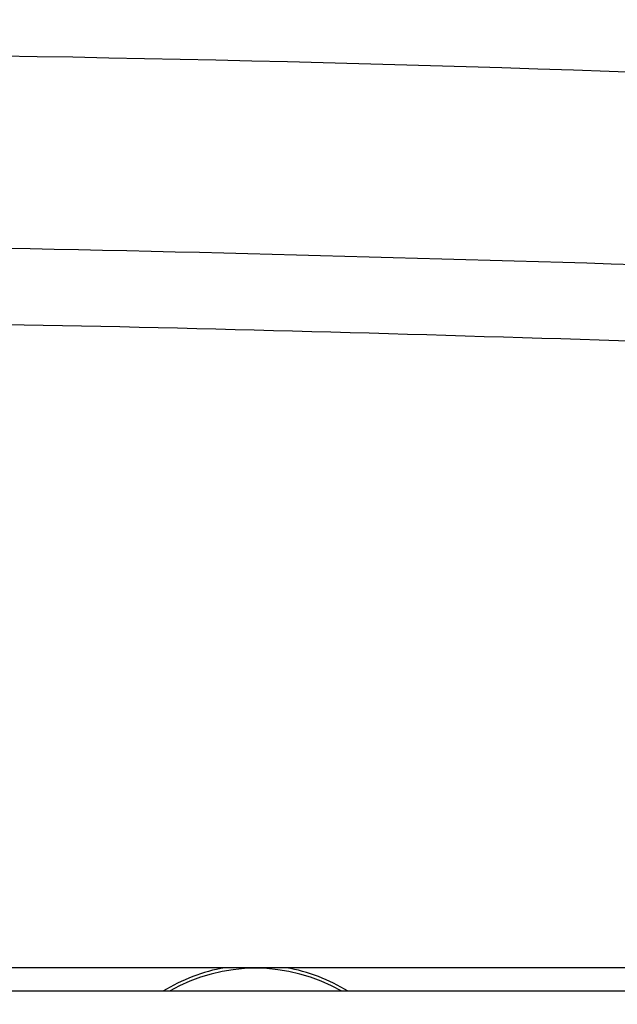
# Model space of a CAD drawing. Units: inches. Extents: x 625 to 4432, y 463 to 3211.
# Drawn here: x 3645 to 3690, y 2804 to 2880 of the extents above; entities that cross this region are included whole.
import ezdxf

# ---------------------------------------------------------------- set-up
doc = ezdxf.new("R2010")
doc.units = ezdxf.units.IN
doc.header["$MEASUREMENT"] = 0
doc.layers.add('DISEGNO', color=10, linetype='Continuous')
doc.layers.add('QUOTE', color=4, linetype='Continuous')
doc.styles.add('ROMANS', font='romans.shx')
doc.dimstyles.new('COSMOGAS', dxfattribs={"dimtxt": 30, "dimasz": 30, "dimexe": 25, "dimexo": 25, "dimgap": 15, "dimtad": 1, "dimdec": 1, "dimdsep": 46, "dimtxsty": 'ROMANS', "dimcen": -3, "dimdle": 1.25, "dimclrt": 7, "dimadec": 1, "dimazin": 2, "dimtfac": 0.75, "dimtdec": 1, "dimtmove": 2, "dimatfit": 3, "dimfxl": 0, "dimtvp": 1.5, "dimtolj": 1, "dimtzin": 0, "dimarcsym": 0})

# ---------------------------------------------------------------- blocks, each defined once
blk = doc.blocks.new('*D26')
at = {"layer": 'Defpoints', "color": 0}
for p in [(3561.867, 3040.91), (3899.468, 2917.629), (3561.867, 2334.654)]:
    blk.add_point(p, dxfattribs=at)
at = {"layer": 'QUOTE', "color": 0, "lineweight": -2}
for p, q in [((3561.867, 2359.654), (3561.867, 3065.91)), ((3899.468, 2942.629), (3899.468, 3065.91)), ((3869.468, 3040.91), (3591.867, 3040.91))]:
    blk.add_line(p, q, dxfattribs=at)
at = {"layer": 'QUOTE', "color": 0}
for points in [[(3591.867, 3045.91), (3591.867, 3035.91), (3561.867, 3040.91)], [(3869.468, 3045.91), (3869.468, 3035.91), (3899.468, 3040.91)]]:
    blk.add_solid(points, dxfattribs=at)
at = {"layer": 'QUOTE', "color": 7, "insert": (3730.667, 3106.624), "char_height": 30, "attachment_point": 5, "style": 'ROMANS'}
blk.add_mtext('\\A1;13.5"\\P(343mm)', dxfattribs=at)

msp = doc.modelspace()

# ---------------------------------------------------------------- linework, layer by layer
at = {"layer": 'DISEGNO', "color": 7}
for p, q in [((3694.046, 2807.203), (3504.889, 2807.203)), ((3870.267, 2805.409), (3328.668, 2805.409))]:
    msp.add_line(p, q, dxfattribs=at)
for centre, radius, start, end in [((3599.467, 241.092), 2636.111, 86.200516, 93.799484), ((3662.567, 2793.909), 13.5, 100.02209, 121.58634), ((3662.567, 2793.909), 13.25, 60.21834, 119.78166), ((3662.567, 2793.909), 13.5, 58.41366, 79.97791)]:
    msp.add_arc(centre, radius, start, end, dxfattribs=at)
for points, knots in [([(3505.51, 2860.873), (3521.163, 2861.354), (3552.475, 2862.317), (3595.394, 2862.645), (3642.386, 2862.385), (3673.7, 2861.457), (3693.425, 2860.873)], [0, 0, 0, 0, 0.24996, 0.500001, 0.68503, 1, 1, 1, 1]), ([(3693.211, 2855.006), (3677.594, 2855.486), (3646.353, 2856.447), (3599.473, 2856.807), (3552.587, 2856.447), (3521.346, 2855.486), (3505.724, 2855.006)], [0, 0, 0, 0, 0.24996, 0.5, 0.74996, 1, 1, 1, 1])]:
    msp.add_open_spline(points, degree=3, knots=knots, dxfattribs=at)

# ---------------------------------------------------------------- dimensions: what is measured, and where the dimension line sits
at = {"layer": 'QUOTE', "color": 7}
dim = msp.add_linear_dim(base=(3561.867, 3040.91), p1=(3899.468, 2917.629), p2=(3561.867, 2334.654), text='13.5"\\P(343mm)', dimstyle='COSMOGAS', override={"dimdec": 0, "dimpost": ''}, dxfattribs=at)
dim.commit()
dim.dimension.update_dxf_attribs({"geometry": '*D26', "text_midpoint": (3730.667, 3106.624)})

doc.saveas('drawing.dxf')
